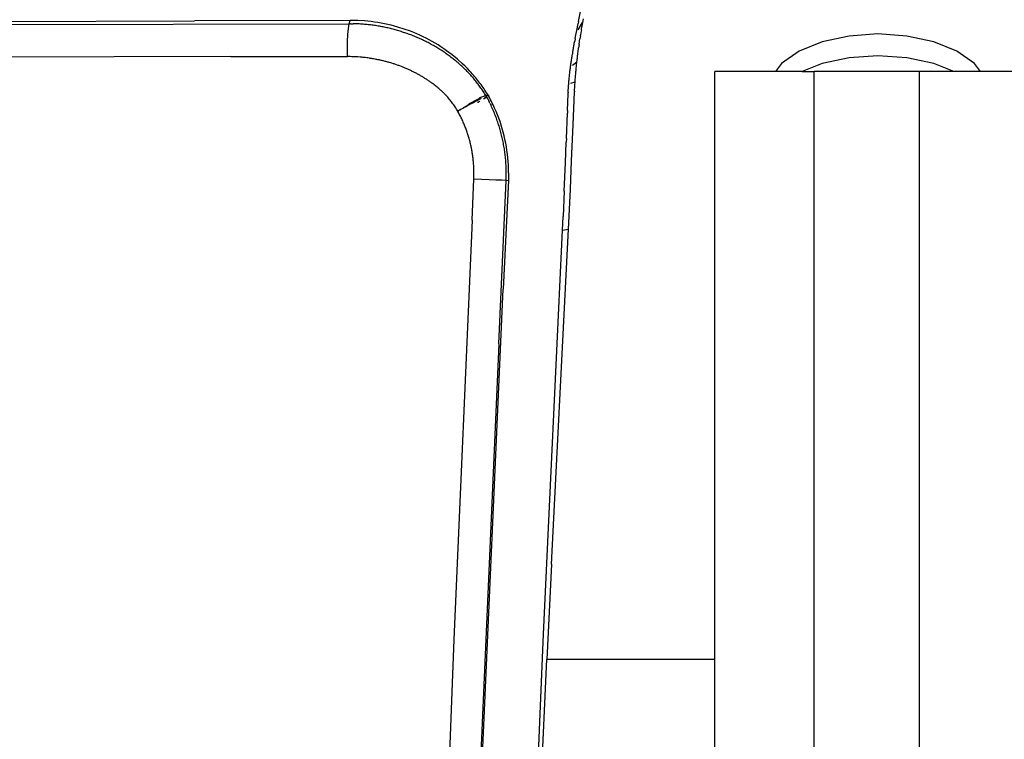
# Model space of a CAD drawing. Units: millimetres. Extents: x 664 to 1437, y 309 to 699.
# Drawn here: x 826 to 845, y 441 to 454 of the extents above; entities that cross this region are included whole.
import ezdxf

# ---------------------------------------------------------------- set-up
doc = ezdxf.new("R2010")
doc.units = ezdxf.units.MM

msp = doc.modelspace()

# ---------------------------------------------------------------- linework, layer by layer
for p, q in [((836.493, 454.343), (836.53, 454.53)), ((836.58, 454.39), (836.569, 454.322)), ((823.272, 454.332), (829.216, 454.353)), ((824.371, 454.28), (832.149, 454.298)), ((832.168, 454.356), (829.216, 454.353)), ((832.125, 454.095), (832.136, 454.209)), ((832.136, 454.209), (832.149, 454.298)), ((832.149, 454.298), (832.168, 454.356)), ((832.173, 454.298), (832.149, 454.298)), ((832.309, 454.358), (832.168, 454.356)), ((832.173, 454.298), (832.197, 454.298)), ((832.197, 454.298), (832.221, 454.298)), ((832.245, 454.297), (832.221, 454.298)), ((832.269, 454.296), (832.245, 454.297)), ((832.292, 454.295), (832.269, 454.296)), ((832.316, 454.294), (832.292, 454.295)), ((832.437, 454.35), (832.309, 454.358)), ((832.34, 454.293), (832.316, 454.294)), ((832.364, 454.292), (832.34, 454.293)), ((832.388, 454.29), (832.364, 454.292)), ((832.412, 454.288), (832.388, 454.29)), ((832.435, 454.286), (832.412, 454.288)), ((832.459, 454.284), (832.435, 454.286)), ((832.565, 454.338), (832.437, 454.35)), ((832.483, 454.282), (832.459, 454.284)), ((832.507, 454.279), (832.483, 454.282)), ((832.531, 454.277), (832.507, 454.279)), ((832.554, 454.274), (832.531, 454.277)), ((832.578, 454.271), (832.554, 454.274)), ((832.629, 454.329), (832.565, 454.338)), ((832.602, 454.268), (832.578, 454.271)), ((832.625, 454.264), (832.602, 454.268)), ((832.649, 454.261), (832.625, 454.264)), ((832.693, 454.32), (832.629, 454.329)), ((832.672, 454.257), (832.649, 454.261)), ((832.696, 454.253), (832.672, 454.257)), ((832.756, 454.309), (832.693, 454.32)), ((832.719, 454.249), (832.696, 454.253)), ((832.743, 454.245), (832.719, 454.249)), ((832.766, 454.241), (832.743, 454.245)), ((832.819, 454.297), (832.756, 454.309)), ((832.789, 454.236), (832.766, 454.241)), ((832.813, 454.232), (832.789, 454.236)), ((832.836, 454.227), (832.813, 454.232)), ((832.881, 454.283), (832.819, 454.297)), ((832.859, 454.222), (832.836, 454.227)), ((832.882, 454.217), (832.859, 454.222)), ((832.943, 454.268), (832.881, 454.283)), ((832.905, 454.211), (832.882, 454.217)), ((832.928, 454.206), (832.905, 454.211)), ((832.951, 454.2), (832.928, 454.206)), ((833.067, 454.235), (832.943, 454.268)), ((832.974, 454.194), (832.951, 454.2)), ((833.189, 454.197), (833.067, 454.235)), ((836.459, 454.17), (836.485, 454.304)), ((836.493, 454.343), (836.485, 454.304)), ((836.488, 454.182), (836.569, 454.322)), ((836.546, 454.18), (836.556, 454.243)), ((836.569, 454.322), (836.556, 454.243)), ((832.118, 453.963), (832.125, 454.095)), ((832.997, 454.188), (832.974, 454.194)), ((833.02, 454.182), (832.997, 454.188)), ((833.043, 454.176), (833.02, 454.182)), ((833.066, 454.169), (833.043, 454.176)), ((833.089, 454.162), (833.066, 454.169)), ((833.111, 454.156), (833.089, 454.162)), ((833.134, 454.149), (833.111, 454.156)), ((833.157, 454.141), (833.134, 454.149)), ((833.179, 454.134), (833.157, 454.141)), ((833.202, 454.126), (833.179, 454.134)), ((833.31, 454.154), (833.189, 454.197)), ((833.224, 454.119), (833.202, 454.126)), ((833.247, 454.111), (833.224, 454.119)), ((833.269, 454.103), (833.247, 454.111)), ((833.291, 454.095), (833.269, 454.103)), ((833.314, 454.086), (833.291, 454.095)), ((833.37, 454.13), (833.31, 454.154)), ((833.336, 454.078), (833.314, 454.086)), ((833.358, 454.069), (833.336, 454.078)), ((833.38, 454.06), (833.358, 454.069)), ((833.43, 454.105), (833.37, 454.13)), ((833.402, 454.051), (833.38, 454.06)), ((833.424, 454.042), (833.402, 454.051)), ((833.446, 454.032), (833.424, 454.042)), ((833.489, 454.079), (833.43, 454.105)), ((833.468, 454.023), (833.446, 454.032)), ((833.49, 454.013), (833.468, 454.023)), ((833.548, 454.051), (833.489, 454.079)), ((833.512, 454.003), (833.49, 454.013)), ((833.606, 454.022), (833.548, 454.051)), ((833.664, 453.992), (833.606, 454.022)), ((836.428, 454.012), (836.42, 453.969)), ((836.428, 454.012), (836.436, 454.054)), ((836.436, 454.054), (836.447, 454.112)), ((836.447, 454.112), (836.459, 454.17)), ((836.513, 453.968), (836.52, 454.013)), ((836.527, 454.059), (836.52, 454.013)), ((836.527, 454.059), (836.531, 454.082)), ((836.538, 454.131), (836.531, 454.082)), ((836.546, 454.18), (836.538, 454.131)), ((841.619, 454.065), (841.11, 453.954)), ((842.165, 454.104), (841.619, 454.065)), ((842.711, 454.065), (842.165, 454.104)), ((843.221, 453.954), (842.711, 454.065)), ((832.115, 453.82), (832.118, 453.963)), ((833.534, 453.993), (833.512, 454.003)), ((833.556, 453.982), (833.534, 453.993)), ((833.577, 453.972), (833.556, 453.982)), ((833.599, 453.961), (833.577, 453.972)), ((833.62, 453.95), (833.599, 453.961)), ((833.641, 453.94), (833.62, 453.95)), ((833.662, 453.928), (833.641, 453.94)), ((833.684, 453.917), (833.662, 453.928)), ((833.721, 453.961), (833.664, 453.992)), ((833.704, 453.906), (833.684, 453.917)), ((833.725, 453.894), (833.704, 453.906)), ((833.777, 453.928), (833.721, 453.961)), ((833.746, 453.883), (833.725, 453.894)), ((833.767, 453.871), (833.746, 453.883)), ((833.787, 453.859), (833.767, 453.871)), ((833.832, 453.895), (833.777, 453.928)), ((833.808, 453.847), (833.787, 453.859)), ((833.828, 453.834), (833.808, 453.847)), ((833.848, 453.822), (833.828, 453.834)), ((833.887, 453.86), (833.832, 453.895)), ((833.94, 453.824), (833.887, 453.86)), ((833.993, 453.787), (833.94, 453.824)), ((836.392, 453.81), (836.395, 453.829)), ((836.395, 453.829), (836.398, 453.848)), ((836.398, 453.848), (836.402, 453.867)), ((836.402, 453.867), (836.405, 453.887)), ((836.405, 453.887), (836.409, 453.907)), ((836.409, 453.907), (836.413, 453.928)), ((836.413, 453.928), (836.416, 453.948)), ((836.416, 453.948), (836.42, 453.969)), ((836.492, 453.814), (836.495, 453.839)), ((836.5, 453.874), (836.495, 453.839)), ((836.504, 453.904), (836.5, 453.874)), ((836.504, 453.904), (836.507, 453.925)), ((836.507, 453.925), (836.51, 453.947)), ((836.51, 453.947), (836.513, 453.968)), ((841.11, 453.954), (840.672, 453.776)), ((843.658, 453.776), (843.221, 453.954)), ((829.903, 453.674), (823.244, 453.659)), ((829.903, 453.674), (832.117, 453.674)), ((832.117, 453.674), (832.115, 453.82)), ((832.165, 453.674), (832.117, 453.674)), ((832.197, 453.673), (832.165, 453.674)), ((832.229, 453.672), (832.197, 453.673)), ((832.245, 453.672), (832.229, 453.672)), ((832.277, 453.67), (832.245, 453.672)), ((832.309, 453.668), (832.277, 453.67)), ((832.356, 453.664), (832.309, 453.668)), ((832.388, 453.662), (832.356, 453.664)), ((832.404, 453.66), (832.388, 453.662)), ((832.436, 453.657), (832.404, 453.66)), ((832.452, 453.655), (832.436, 453.657)), ((832.484, 453.651), (832.452, 453.655)), ((832.499, 453.649), (832.484, 453.651)), ((832.531, 453.645), (832.499, 453.649)), ((832.547, 453.642), (832.531, 453.645)), ((832.578, 453.637), (832.547, 453.642)), ((833.868, 453.809), (833.848, 453.822)), ((833.888, 453.797), (833.868, 453.809)), ((833.908, 453.784), (833.888, 453.797)), ((833.928, 453.771), (833.908, 453.784)), ((833.947, 453.757), (833.928, 453.771)), ((833.967, 453.744), (833.947, 453.757)), ((833.986, 453.73), (833.967, 453.744)), ((834.006, 453.717), (833.986, 453.73)), ((834.097, 453.71), (833.993, 453.787)), ((834.025, 453.703), (834.006, 453.717)), ((834.044, 453.689), (834.025, 453.703)), ((834.063, 453.675), (834.044, 453.689)), ((834.082, 453.66), (834.063, 453.675)), ((834.101, 453.646), (834.082, 453.66)), ((834.197, 453.628), (834.097, 453.71)), ((834.119, 453.631), (834.101, 453.646)), ((836.364, 453.637), (836.367, 453.658)), ((836.367, 453.658), (836.37, 453.678)), ((836.37, 453.678), (836.373, 453.699)), ((836.373, 453.699), (836.377, 453.721)), ((836.38, 453.738), (836.377, 453.721)), ((836.38, 453.738), (836.383, 453.755)), ((836.383, 453.755), (836.386, 453.773)), ((836.386, 453.773), (836.389, 453.792)), ((836.389, 453.792), (836.392, 453.81)), ((836.468, 453.624), (836.47, 453.647)), ((836.47, 453.647), (836.473, 453.67)), ((836.473, 453.67), (836.476, 453.694)), ((836.476, 453.694), (836.479, 453.717)), ((836.479, 453.717), (836.482, 453.741)), ((836.482, 453.741), (836.485, 453.765)), ((836.485, 453.765), (836.488, 453.79)), ((836.488, 453.79), (836.492, 453.814)), ((840.672, 453.776), (840.337, 453.544)), ((841.619, 453.651), (841.11, 453.545)), ((842.165, 453.688), (841.619, 453.651)), ((842.711, 453.651), (842.165, 453.688)), ((843.221, 453.545), (842.711, 453.651)), ((843.993, 453.544), (843.658, 453.776)), ((832.594, 453.635), (832.578, 453.637)), ((832.61, 453.632), (832.594, 453.635)), ((832.642, 453.626), (832.61, 453.632)), ((832.657, 453.623), (832.642, 453.626)), ((832.673, 453.62), (832.657, 453.623)), ((832.689, 453.617), (832.673, 453.62)), ((832.705, 453.614), (832.689, 453.617)), ((832.72, 453.611), (832.705, 453.614)), ((832.736, 453.607), (832.72, 453.611)), ((832.752, 453.604), (832.736, 453.607)), ((832.767, 453.6), (832.752, 453.604)), ((832.783, 453.596), (832.767, 453.6)), ((832.799, 453.593), (832.783, 453.596)), ((832.83, 453.585), (832.799, 453.593)), ((832.845, 453.581), (832.83, 453.585)), ((832.861, 453.577), (832.845, 453.581)), ((832.877, 453.572), (832.861, 453.577)), ((832.892, 453.568), (832.877, 453.572)), ((832.908, 453.564), (832.892, 453.568)), ((832.938, 453.554), (832.908, 453.564)), ((832.954, 453.55), (832.938, 453.554)), ((832.985, 453.54), (832.954, 453.55)), ((833, 453.535), (832.985, 453.54)), ((833.015, 453.53), (833, 453.535)), ((833.046, 453.52), (833.015, 453.53)), ((833.076, 453.509), (833.046, 453.52)), ((833.091, 453.504), (833.076, 453.509)), ((833.107, 453.498), (833.091, 453.504)), ((833.137, 453.487), (833.107, 453.498)), ((833.167, 453.475), (833.137, 453.487)), ((833.182, 453.469), (833.167, 453.475)), ((833.197, 453.463), (833.182, 453.469)), ((833.211, 453.456), (833.197, 453.463)), ((833.226, 453.45), (833.211, 453.456)), ((834.138, 453.616), (834.119, 453.631)), ((834.157, 453.601), (834.138, 453.616)), ((834.175, 453.586), (834.157, 453.601)), ((834.193, 453.571), (834.175, 453.586)), ((834.211, 453.555), (834.193, 453.571)), ((834.295, 453.54), (834.197, 453.628)), ((834.229, 453.54), (834.211, 453.555)), ((834.247, 453.524), (834.229, 453.54)), ((834.265, 453.508), (834.247, 453.524)), ((834.283, 453.492), (834.265, 453.508)), ((834.3, 453.476), (834.283, 453.492)), ((834.342, 453.495), (834.295, 453.54)), ((834.318, 453.459), (834.3, 453.476)), ((834.335, 453.442), (834.318, 453.459)), ((834.389, 453.448), (834.342, 453.495)), ((836.336, 453.438), (836.338, 453.458)), ((836.338, 453.458), (836.341, 453.477)), ((836.341, 453.477), (836.343, 453.496)), ((836.343, 453.496), (836.346, 453.516)), ((836.346, 453.516), (836.349, 453.536)), ((836.349, 453.536), (836.352, 453.556)), ((836.352, 453.556), (836.354, 453.576)), ((836.354, 453.576), (836.357, 453.596)), ((836.357, 453.596), (836.36, 453.616)), ((836.36, 453.616), (836.364, 453.637)), ((836.381, 453.511), (836.462, 453.578)), ((836.448, 453.439), (836.45, 453.464)), ((836.45, 453.464), (836.453, 453.489)), ((836.453, 453.489), (836.455, 453.511)), ((836.455, 453.511), (836.457, 453.533)), ((836.457, 453.533), (836.46, 453.555)), ((836.46, 453.555), (836.462, 453.578)), ((836.462, 453.578), (836.465, 453.601)), ((836.465, 453.601), (836.468, 453.624)), ((840.337, 453.544), (840.221, 453.396)), ((841.11, 453.545), (840.727, 453.396)), ((843.603, 453.396), (843.221, 453.545)), ((844.11, 453.396), (843.993, 453.544)), ((833.241, 453.444), (833.226, 453.45)), ((833.256, 453.437), (833.241, 453.444)), ((833.271, 453.431), (833.256, 453.437)), ((833.285, 453.424), (833.271, 453.431)), ((833.3, 453.417), (833.285, 453.424)), ((833.315, 453.41), (833.3, 453.417)), ((833.329, 453.403), (833.315, 453.41)), ((833.344, 453.396), (833.329, 453.403)), ((833.358, 453.389), (833.344, 453.396)), ((833.372, 453.382), (833.358, 453.389)), ((833.387, 453.375), (833.372, 453.382)), ((833.401, 453.367), (833.387, 453.375)), ((833.415, 453.36), (833.401, 453.367)), ((833.43, 453.352), (833.415, 453.36)), ((833.444, 453.345), (833.43, 453.352)), ((833.458, 453.337), (833.444, 453.345)), ((833.472, 453.329), (833.458, 453.337)), ((833.486, 453.321), (833.472, 453.329)), ((833.5, 453.313), (833.486, 453.321)), ((833.514, 453.305), (833.5, 453.313)), ((833.528, 453.297), (833.514, 453.305)), ((833.542, 453.289), (833.528, 453.297)), ((833.555, 453.28), (833.542, 453.289)), ((833.569, 453.272), (833.555, 453.28)), ((833.583, 453.263), (833.569, 453.272)), ((834.352, 453.426), (834.335, 453.442)), ((834.369, 453.409), (834.352, 453.426)), ((834.386, 453.392), (834.369, 453.409)), ((834.403, 453.374), (834.386, 453.392)), ((834.435, 453.4), (834.389, 453.448)), ((834.42, 453.357), (834.403, 453.374)), ((834.436, 453.34), (834.42, 453.357)), ((834.457, 453.375), (834.435, 453.4)), ((834.452, 453.322), (834.436, 453.34)), ((834.468, 453.304), (834.452, 453.322)), ((834.479, 453.351), (834.457, 453.375)), ((834.484, 453.286), (834.468, 453.304)), ((834.501, 453.326), (834.479, 453.351)), ((834.5, 453.268), (834.484, 453.286)), ((834.515, 453.25), (834.5, 453.268)), ((834.523, 453.3), (834.501, 453.326)), ((834.544, 453.275), (834.523, 453.3)), ((834.565, 453.249), (834.544, 453.275)), ((836.315, 453.255), (836.317, 453.275)), ((836.317, 453.275), (836.319, 453.296)), ((836.319, 453.296), (836.322, 453.317)), ((836.322, 453.317), (836.324, 453.338)), ((836.324, 453.338), (836.326, 453.359)), ((836.326, 453.359), (836.329, 453.38)), ((836.329, 453.38), (836.331, 453.401)), ((836.331, 453.401), (836.333, 453.419)), ((836.333, 453.419), (836.336, 453.438)), ((836.431, 453.246), (836.433, 453.27)), ((836.433, 453.27), (836.435, 453.294)), ((836.435, 453.294), (836.437, 453.318)), ((836.437, 453.318), (836.439, 453.342)), ((836.439, 453.342), (836.441, 453.366)), ((836.441, 453.366), (836.443, 453.39)), ((836.443, 453.39), (836.445, 453.415)), ((836.445, 453.415), (836.448, 453.439)), ((839.073, 442.257), (839.073, 453.396)), ((840.221, 453.396), (839.073, 453.396)), ((840.727, 453.396), (840.221, 453.396)), ((840.727, 453.396), (840.954, 453.396)), ((840.954, 424.161), (840.954, 453.396)), ((842.953, 453.396), (840.954, 453.396)), ((842.953, 424.161), (842.953, 453.396)), ((843.603, 453.396), (842.953, 453.396)), ((844.11, 453.396), (843.603, 453.396)), ((845.007, 453.396), (844.11, 453.396)), ((833.596, 453.255), (833.583, 453.263)), ((833.61, 453.246), (833.596, 453.255)), ((833.623, 453.237), (833.61, 453.246)), ((833.637, 453.228), (833.623, 453.237)), ((833.65, 453.219), (833.637, 453.228)), ((833.663, 453.21), (833.65, 453.219)), ((833.676, 453.201), (833.663, 453.21)), ((833.69, 453.192), (833.676, 453.201)), ((833.703, 453.182), (833.69, 453.192)), ((833.716, 453.173), (833.703, 453.182)), ((833.729, 453.163), (833.716, 453.173)), ((833.742, 453.153), (833.729, 453.163)), ((833.755, 453.144), (833.742, 453.153)), ((833.767, 453.134), (833.755, 453.144)), ((833.78, 453.124), (833.767, 453.134)), ((833.793, 453.114), (833.78, 453.124)), ((833.805, 453.104), (833.793, 453.114)), ((833.818, 453.094), (833.805, 453.104)), ((833.83, 453.084), (833.818, 453.094)), ((833.843, 453.073), (833.83, 453.084)), ((834.53, 453.231), (834.515, 453.25)), ((834.545, 453.213), (834.53, 453.231)), ((834.56, 453.194), (834.545, 453.213)), ((834.574, 453.175), (834.56, 453.194)), ((834.586, 453.222), (834.565, 453.249)), ((834.589, 453.156), (834.574, 453.175)), ((834.606, 453.197), (834.586, 453.222)), ((834.603, 453.137), (834.589, 453.156)), ((834.617, 453.118), (834.603, 453.137)), ((834.626, 453.171), (834.606, 453.197)), ((834.631, 453.098), (834.617, 453.118)), ((834.645, 453.145), (834.626, 453.171)), ((834.644, 453.079), (834.631, 453.098)), ((834.658, 453.059), (834.644, 453.079)), ((834.665, 453.118), (834.645, 453.145)), ((834.684, 453.092), (834.665, 453.118)), ((834.702, 453.065), (834.684, 453.092)), ((836.301, 453.074), (836.302, 453.094)), ((836.302, 453.094), (836.303, 453.113)), ((836.303, 453.113), (836.305, 453.133)), ((836.305, 453.133), (836.306, 453.153)), ((836.306, 453.153), (836.308, 453.173)), ((836.308, 453.173), (836.31, 453.194)), ((836.31, 453.194), (836.312, 453.214)), ((836.312, 453.214), (836.313, 453.234)), ((836.313, 453.234), (836.315, 453.255)), ((836.347, 453.169), (836.428, 453.199)), ((836.419, 453.057), (836.421, 453.082)), ((836.421, 453.082), (836.422, 453.106)), ((836.422, 453.106), (836.423, 453.117)), ((836.423, 453.129), (836.425, 453.152)), ((836.423, 453.117), (836.423, 453.129)), ((836.425, 453.152), (836.426, 453.176)), ((836.426, 453.176), (836.428, 453.199)), ((836.428, 453.199), (836.429, 453.223)), ((836.429, 453.223), (836.431, 453.246)), ((833.855, 453.063), (833.843, 453.073)), ((833.867, 453.052), (833.855, 453.063)), ((833.879, 453.042), (833.867, 453.052)), ((833.891, 453.031), (833.879, 453.042)), ((833.903, 453.02), (833.891, 453.031)), ((833.915, 453.009), (833.903, 453.02)), ((833.927, 452.998), (833.915, 453.009)), ((833.939, 452.987), (833.927, 452.998)), ((833.95, 452.976), (833.939, 452.987)), ((833.962, 452.965), (833.95, 452.976)), ((833.973, 452.953), (833.962, 452.965)), ((833.985, 452.942), (833.973, 452.953)), ((833.988, 452.938), (833.985, 452.942)), ((834, 452.924), (833.988, 452.938)), ((834.015, 452.907), (834, 452.924)), ((834.03, 452.889), (834.015, 452.907)), ((834.71, 452.927), (834.618, 452.893)), ((834.619, 452.882), (834.618, 452.893)), ((834.671, 453.039), (834.658, 453.059)), ((834.685, 453.019), (834.671, 453.039)), ((834.698, 452.999), (834.685, 453.019)), ((834.711, 452.979), (834.698, 452.999)), ((834.72, 453.038), (834.702, 453.065)), ((834.713, 452.929), (834.71, 452.927)), ((834.724, 452.959), (834.711, 452.979)), ((834.716, 452.93), (834.713, 452.929)), ((834.715, 452.889), (834.72, 452.893)), ((834.718, 452.931), (834.716, 452.93)), ((834.721, 452.932), (834.718, 452.931)), ((834.72, 452.893), (834.719, 452.879)), ((834.738, 453.011), (834.72, 453.038)), ((834.726, 452.897), (834.72, 452.893)), ((834.722, 452.897), (834.72, 452.893)), ((834.723, 452.933), (834.721, 452.932)), ((834.726, 452.934), (834.723, 452.933)), ((834.737, 452.937), (834.724, 452.959)), ((834.729, 452.935), (834.726, 452.934)), ((834.731, 452.9), (834.726, 452.897)), ((834.731, 452.9), (834.726, 452.9)), ((834.731, 452.936), (834.729, 452.935)), ((834.734, 452.937), (834.731, 452.936)), ((834.735, 452.903), (834.731, 452.9)), ((834.737, 452.937), (834.734, 452.937)), ((834.74, 452.906), (834.735, 452.903)), ((834.77, 452.951), (834.737, 452.937)), ((834.746, 452.934), (834.737, 452.937)), ((834.756, 452.983), (834.738, 453.011)), ((834.739, 452.93), (834.746, 452.934)), ((834.749, 452.917), (834.739, 452.93)), ((834.744, 452.909), (834.74, 452.906)), ((834.742, 452.907), (834.74, 452.906)), ((834.752, 452.911), (834.742, 452.907)), ((834.744, 452.909), (834.742, 452.907)), ((834.749, 452.913), (834.744, 452.909)), ((834.746, 452.934), (834.751, 452.936)), ((834.749, 452.913), (834.749, 452.917)), ((834.753, 452.908), (834.749, 452.913)), ((834.751, 452.936), (834.756, 452.938)), ((834.766, 452.885), (834.753, 452.908)), ((834.774, 452.955), (834.756, 452.983)), ((834.756, 452.938), (834.761, 452.94)), ((834.761, 452.94), (834.765, 452.942)), ((834.765, 452.942), (834.768, 452.943)), ((834.768, 452.943), (834.765, 452.931)), ((834.774, 452.945), (834.768, 452.943)), ((834.768, 452.943), (834.772, 452.944)), ((834.77, 452.951), (834.773, 452.952)), ((834.773, 452.932), (834.77, 452.929)), ((834.772, 452.944), (834.774, 452.945)), ((834.774, 452.955), (834.773, 452.952)), ((834.773, 452.952), (834.774, 452.945)), ((834.778, 452.936), (834.773, 452.932)), ((834.775, 452.935), (834.773, 452.932)), ((834.774, 452.945), (834.776, 452.948)), ((834.781, 452.945), (834.774, 452.945)), ((834.778, 452.936), (834.775, 452.935)), ((834.776, 452.948), (834.781, 452.945)), ((834.782, 452.94), (834.778, 452.936)), ((834.779, 452.952), (834.783, 452.949)), ((834.779, 452.952), (834.779, 452.949)), ((834.783, 452.949), (834.779, 452.949)), ((834.783, 452.943), (834.782, 452.94)), ((834.786, 452.945), (834.795, 452.919)), ((834.811, 452.888), (834.795, 452.919)), ((836.284, 452.656), (836.295, 452.968)), ((836.295, 452.968), (836.296, 452.985)), ((836.297, 453.001), (836.296, 452.991)), ((836.296, 452.985), (836.296, 452.991)), ((836.297, 453.012), (836.298, 453.032)), ((836.297, 453.001), (836.297, 453.012)), ((836.298, 453.032), (836.299, 453.053)), ((836.299, 453.053), (836.301, 453.074)), ((836.392, 452.38), (836.417, 453.009)), ((836.418, 453.021), (836.417, 453.009)), ((836.418, 453.033), (836.419, 453.057)), ((836.418, 453.021), (836.418, 453.033)), ((834.044, 452.871), (834.03, 452.889)), ((834.058, 452.852), (834.044, 452.871)), ((834.073, 452.834), (834.058, 452.852)), ((834.087, 452.816), (834.073, 452.834)), ((834.101, 452.797), (834.087, 452.816)), ((834.114, 452.778), (834.101, 452.797)), ((834.128, 452.759), (834.114, 452.778)), ((834.141, 452.74), (834.128, 452.759)), ((834.154, 452.721), (834.141, 452.74)), ((834.167, 452.702), (834.154, 452.721)), ((834.314, 452.708), (834.307, 452.705)), ((834.307, 452.705), (834.313, 452.705)), ((834.31, 452.703), (834.317, 452.706)), ((834.313, 452.705), (834.32, 452.708)), ((834.317, 452.706), (834.313, 452.705)), ((834.317, 452.711), (834.314, 452.708)), ((834.314, 452.708), (834.32, 452.708)), ((834.323, 452.713), (834.317, 452.711)), ((834.317, 452.711), (834.323, 452.71)), ((834.317, 452.706), (834.323, 452.71)), ((834.32, 452.708), (834.317, 452.706)), ((834.32, 452.708), (834.326, 452.712)), ((834.323, 452.71), (834.32, 452.708)), ((834.327, 452.717), (834.323, 452.713)), ((834.323, 452.713), (834.329, 452.714)), ((834.323, 452.71), (834.329, 452.714)), ((834.326, 452.712), (834.323, 452.71)), ((834.329, 452.714), (834.326, 452.712)), ((834.327, 452.717), (834.333, 452.715)), ((834.333, 452.715), (834.329, 452.714)), ((834.336, 452.717), (834.333, 452.715)), ((834.336, 452.717), (834.342, 452.721)), ((834.339, 452.719), (834.336, 452.717)), ((834.339, 452.719), (834.345, 452.723)), ((834.342, 452.721), (834.339, 452.719)), ((834.342, 452.721), (834.349, 452.724)), ((834.345, 452.723), (834.342, 452.721)), ((834.345, 452.723), (834.352, 452.726)), ((834.349, 452.724), (834.345, 452.723)), ((834.349, 452.724), (834.355, 452.728)), ((834.352, 452.726), (834.349, 452.724)), ((834.352, 452.726), (834.358, 452.73)), ((834.355, 452.728), (834.352, 452.726)), ((834.355, 452.728), (834.361, 452.731)), ((834.358, 452.73), (834.355, 452.728)), ((834.361, 452.731), (834.358, 452.73)), ((834.364, 452.733), (834.361, 452.731)), ((834.364, 452.733), (834.371, 452.737)), ((834.367, 452.735), (834.364, 452.733)), ((834.367, 452.735), (834.374, 452.738)), ((834.371, 452.737), (834.367, 452.735)), ((834.371, 452.737), (834.377, 452.74)), ((834.374, 452.738), (834.371, 452.737)), ((834.374, 452.738), (834.38, 452.742)), ((834.377, 452.74), (834.374, 452.738)), ((834.377, 452.74), (834.383, 452.744)), ((834.38, 452.742), (834.377, 452.74)), ((834.383, 452.744), (834.38, 452.742)), ((834.383, 452.744), (834.384, 452.751)), ((834.383, 452.744), (834.389, 452.747)), ((834.386, 452.745), (834.383, 452.744)), ((834.389, 452.752), (834.384, 452.751)), ((834.386, 452.745), (834.392, 452.749)), ((834.389, 452.747), (834.386, 452.745)), ((834.389, 452.752), (834.416, 452.777)), ((834.389, 452.747), (834.396, 452.75)), ((834.392, 452.749), (834.389, 452.747)), ((834.396, 452.75), (834.392, 452.749)), ((834.396, 452.75), (834.402, 452.754)), ((834.399, 452.752), (834.396, 452.75)), ((834.399, 452.752), (834.405, 452.755)), ((834.402, 452.754), (834.399, 452.752)), ((834.405, 452.755), (834.402, 452.754)), ((834.405, 452.755), (834.411, 452.759)), ((834.411, 452.759), (834.416, 452.777)), ((834.411, 452.759), (834.426, 452.767)), ((834.421, 452.779), (834.416, 452.777)), ((834.566, 452.854), (834.421, 452.779)), ((834.421, 452.779), (834.425, 452.773)), ((834.425, 452.773), (834.426, 452.767)), ((834.426, 452.767), (834.435, 452.772)), ((834.426, 452.767), (834.43, 452.765)), ((834.435, 452.772), (834.451, 452.78)), ((834.451, 452.78), (834.478, 452.795)), ((834.478, 452.795), (834.504, 452.809)), ((834.504, 452.809), (834.527, 452.822)), ((834.527, 452.822), (834.549, 452.833)), ((834.549, 452.833), (834.57, 452.844)), ((834.566, 452.854), (834.574, 452.859)), ((834.57, 452.844), (834.591, 452.855)), ((834.579, 452.861), (834.574, 452.859)), ((834.586, 452.865), (834.579, 452.861)), ((834.586, 452.806), (834.58, 452.803)), ((834.586, 452.806), (834.583, 452.804)), ((834.591, 452.867), (834.586, 452.865)), ((834.592, 452.809), (834.586, 452.806)), ((834.59, 452.808), (834.586, 452.806)), ((834.595, 452.87), (834.591, 452.867)), ((834.591, 452.855), (834.611, 452.866)), ((834.596, 452.813), (834.592, 452.809)), ((834.595, 452.87), (834.603, 452.874)), ((834.596, 452.813), (834.605, 452.819)), ((834.603, 452.874), (834.611, 452.878)), ((834.61, 452.82), (834.605, 452.819)), ((834.612, 452.822), (834.61, 452.82)), ((834.615, 452.88), (834.611, 452.878)), ((834.611, 452.866), (834.631, 452.876)), ((834.615, 452.825), (834.612, 452.822)), ((834.619, 452.882), (834.615, 452.88)), ((834.623, 452.83), (834.615, 452.825)), ((834.631, 452.876), (834.649, 452.885)), ((834.696, 452.876), (834.691, 452.875)), ((834.702, 452.881), (834.696, 452.876)), ((834.709, 452.885), (834.702, 452.881)), ((834.715, 452.889), (834.709, 452.885)), ((834.719, 452.879), (834.714, 452.878)), ((834.778, 452.862), (834.766, 452.885)), ((834.778, 452.862), (834.79, 452.839)), ((834.79, 452.839), (834.802, 452.816)), ((834.814, 452.793), (834.802, 452.816)), ((834.828, 452.858), (834.811, 452.888)), ((834.814, 452.793), (834.825, 452.769)), ((834.825, 452.769), (834.836, 452.746)), ((834.843, 452.827), (834.828, 452.858)), ((834.847, 452.722), (834.836, 452.746)), ((834.859, 452.796), (834.843, 452.827)), ((834.858, 452.699), (834.847, 452.722)), ((834.874, 452.764), (834.859, 452.796)), ((834.903, 452.701), (834.874, 452.764)), ((834.18, 452.682), (834.167, 452.702)), ((834.192, 452.663), (834.18, 452.682)), ((834.205, 452.643), (834.192, 452.663)), ((834.211, 452.646), (834.205, 452.643)), ((834.215, 452.624), (834.205, 452.643)), ((834.211, 452.646), (834.208, 452.645)), ((834.208, 452.645), (834.215, 452.624)), ((834.217, 452.65), (834.211, 452.646)), ((834.225, 452.606), (834.215, 452.624)), ((834.224, 452.654), (834.217, 452.65)), ((834.227, 452.656), (834.224, 452.654)), ((834.234, 452.587), (834.225, 452.606)), ((834.233, 452.659), (834.227, 452.656)), ((834.24, 452.663), (834.233, 452.659)), ((834.244, 452.569), (834.234, 452.587)), ((834.246, 452.667), (834.24, 452.663)), ((834.254, 452.55), (834.244, 452.569)), ((834.246, 452.667), (834.252, 452.67)), ((834.249, 452.668), (834.246, 452.667)), ((834.256, 452.672), (834.249, 452.668)), ((834.252, 452.67), (834.249, 452.668)), ((834.256, 452.672), (834.252, 452.67)), ((834.272, 452.513), (834.254, 452.55)), ((834.256, 452.672), (834.262, 452.676)), ((834.259, 452.674), (834.256, 452.672)), ((834.265, 452.678), (834.259, 452.674)), ((834.262, 452.676), (834.259, 452.674)), ((834.265, 452.678), (834.262, 452.676)), ((834.265, 452.678), (834.272, 452.681)), ((834.268, 452.679), (834.265, 452.678)), ((834.273, 452.685), (834.268, 452.679)), ((834.268, 452.679), (834.275, 452.683)), ((834.272, 452.681), (834.268, 452.679)), ((834.275, 452.683), (834.272, 452.681)), ((834.273, 452.685), (834.278, 452.685)), ((834.278, 452.685), (834.275, 452.683)), ((834.278, 452.685), (834.304, 452.699)), ((834.304, 452.699), (834.31, 452.703)), ((834.307, 452.701), (834.304, 452.699)), ((834.307, 452.701), (834.313, 452.705)), ((834.31, 452.703), (834.307, 452.701)), ((834.313, 452.705), (834.31, 452.703)), ((834.869, 452.675), (834.858, 452.699)), ((834.879, 452.651), (834.869, 452.675)), ((834.889, 452.628), (834.879, 452.651)), ((834.899, 452.604), (834.889, 452.628)), ((834.909, 452.58), (834.899, 452.604)), ((834.931, 452.638), (834.903, 452.701)), ((834.918, 452.556), (834.909, 452.58)), ((834.928, 452.532), (834.918, 452.556)), ((834.937, 452.507), (834.928, 452.532)), ((834.957, 452.573), (834.931, 452.638)), ((834.982, 452.509), (834.957, 452.573)), ((836.263, 452.124), (836.282, 452.607)), ((836.284, 452.656), (836.282, 452.607)), ((834.281, 452.494), (834.272, 452.513)), ((834.29, 452.475), (834.281, 452.494)), ((834.299, 452.456), (834.29, 452.475)), ((834.307, 452.436), (834.299, 452.456)), ((834.315, 452.417), (834.307, 452.436)), ((834.324, 452.398), (834.315, 452.417)), ((834.332, 452.379), (834.324, 452.398)), ((834.339, 452.359), (834.332, 452.379)), ((834.347, 452.34), (834.339, 452.359)), ((834.355, 452.32), (834.347, 452.34)), ((834.946, 452.483), (834.937, 452.507)), ((834.954, 452.459), (834.946, 452.483)), ((834.963, 452.434), (834.954, 452.459)), ((834.971, 452.41), (834.963, 452.434)), ((834.979, 452.385), (834.971, 452.41)), ((834.987, 452.361), (834.979, 452.385)), ((835.005, 452.443), (834.982, 452.509)), ((834.995, 452.336), (834.987, 452.361)), ((835.002, 452.311), (834.995, 452.336)), ((835.027, 452.377), (835.005, 452.443)), ((835.048, 452.31), (835.027, 452.377)), ((836.374, 451.972), (836.392, 452.38)), ((834.362, 452.3), (834.355, 452.32)), ((834.369, 452.281), (834.362, 452.3)), ((834.376, 452.261), (834.369, 452.281)), ((834.383, 452.241), (834.376, 452.261)), ((834.39, 452.221), (834.383, 452.241)), ((834.396, 452.201), (834.39, 452.221)), ((834.402, 452.181), (834.396, 452.201)), ((834.409, 452.161), (834.402, 452.181)), ((834.414, 452.141), (834.409, 452.161)), ((835.009, 452.286), (835.002, 452.311)), ((835.016, 452.261), (835.009, 452.286)), ((835.023, 452.236), (835.016, 452.261)), ((835.03, 452.211), (835.023, 452.236)), ((835.036, 452.186), (835.03, 452.211)), ((835.042, 452.161), (835.036, 452.186)), ((835.048, 452.135), (835.042, 452.161)), ((835.066, 452.243), (835.048, 452.31)), ((835.084, 452.175), (835.066, 452.243)), ((835.099, 452.107), (835.084, 452.175)), ((834.42, 452.121), (834.414, 452.141)), ((834.426, 452.101), (834.42, 452.121)), ((834.431, 452.081), (834.426, 452.101)), ((834.437, 452.06), (834.431, 452.081)), ((834.442, 452.04), (834.437, 452.06)), ((834.447, 452.02), (834.442, 452.04)), ((834.451, 451.999), (834.447, 452.02)), ((834.456, 451.979), (834.451, 451.999)), ((834.46, 451.958), (834.456, 451.979)), ((835.054, 452.11), (835.048, 452.135)), ((835.059, 452.084), (835.054, 452.11)), ((835.064, 452.059), (835.059, 452.084)), ((835.07, 452.033), (835.064, 452.059)), ((835.074, 452.007), (835.07, 452.033)), ((835.079, 451.981), (835.074, 452.007)), ((835.083, 451.956), (835.079, 451.981)), ((835.114, 452.037), (835.099, 452.107)), ((835.126, 451.968), (835.114, 452.037)), ((835.137, 451.898), (835.126, 451.968)), ((836.245, 451.661), (836.26, 452.052)), ((836.263, 452.124), (836.26, 452.052)), ((836.362, 451.701), (836.374, 451.972)), ((834.465, 451.938), (834.46, 451.958)), ((834.469, 451.917), (834.465, 451.938)), ((834.473, 451.897), (834.469, 451.917)), ((834.476, 451.876), (834.473, 451.897)), ((834.48, 451.855), (834.476, 451.876)), ((834.483, 451.835), (834.48, 451.855)), ((834.486, 451.814), (834.483, 451.835)), ((834.489, 451.793), (834.486, 451.814)), ((834.492, 451.772), (834.489, 451.793)), ((834.495, 451.752), (834.492, 451.772)), ((835.088, 451.93), (835.083, 451.956)), ((835.092, 451.904), (835.088, 451.93)), ((835.095, 451.878), (835.092, 451.904)), ((835.099, 451.852), (835.095, 451.878)), ((835.102, 451.826), (835.099, 451.852)), ((835.105, 451.8), (835.102, 451.826)), ((835.108, 451.774), (835.105, 451.8)), ((835.11, 451.748), (835.108, 451.774)), ((835.146, 451.828), (835.137, 451.898)), ((835.154, 451.757), (835.146, 451.828)), ((834.497, 451.731), (834.495, 451.752)), ((834.499, 451.71), (834.497, 451.731)), ((834.501, 451.689), (834.499, 451.71)), ((834.503, 451.668), (834.501, 451.689)), ((834.505, 451.647), (834.503, 451.668)), ((834.508, 451.606), (834.505, 451.647)), ((834.509, 451.585), (834.508, 451.606)), ((835.113, 451.722), (835.11, 451.748)), ((835.115, 451.697), (835.113, 451.722)), ((835.117, 451.671), (835.115, 451.697)), ((835.118, 451.645), (835.117, 451.671)), ((835.12, 451.618), (835.118, 451.645)), ((835.121, 451.592), (835.12, 451.618)), ((835.122, 451.566), (835.121, 451.592)), ((835.164, 451.617), (835.154, 451.757)), ((835.167, 451.476), (835.164, 451.617)), ((836.222, 451.126), (836.245, 451.661)), ((836.338, 451.165), (836.362, 451.701)), ((834.51, 451.564), (834.509, 451.585)), ((834.511, 451.543), (834.51, 451.564)), ((834.511, 451.522), (834.511, 451.543)), ((834.512, 451.501), (834.511, 451.522)), ((834.511, 451.396), (834.512, 451.417)), ((834.512, 451.48), (834.512, 451.501)), ((834.512, 451.459), (834.512, 451.48)), ((834.512, 451.438), (834.512, 451.459)), ((834.512, 451.417), (834.512, 451.438)), ((835.123, 451.54), (835.122, 451.566)), ((835.122, 451.384), (835.123, 451.41)), ((835.123, 451.514), (835.123, 451.54)), ((835.124, 451.488), (835.123, 451.514)), ((835.123, 451.436), (835.124, 451.462)), ((835.123, 451.41), (835.123, 451.436)), ((835.124, 451.462), (835.124, 451.488)), ((835.167, 451.476), (835.167, 451.332)), ((834.475, 450.579), (834.51, 451.354)), ((834.51, 451.354), (834.511, 451.375)), ((834.657, 451.347), (834.51, 451.354)), ((834.511, 451.375), (834.511, 451.396)), ((834.799, 451.341), (834.657, 451.347)), ((834.929, 451.336), (834.799, 451.341)), ((835.039, 451.333), (834.929, 451.336)), ((834.98, 448.233), (835.12, 451.331)), ((835.12, 451.331), (835.039, 451.333)), ((835.167, 451.332), (835.068, 449.269)), ((835.12, 451.331), (835.122, 451.357)), ((835.12, 451.331), (835.167, 451.332)), ((835.122, 451.357), (835.122, 451.384)), ((836.222, 451.126), (836.2, 450.649)), ((836.319, 450.782), (836.338, 451.165)), ((836.3, 450.406), (836.319, 450.782)), ((834.475, 450.579), (834.133, 442.638)), ((836.188, 450.391), (836.2, 450.649)), ((835.832, 442.738), (836.188, 450.391)), ((835.983, 444.06), (836.3, 450.406)), ((836.188, 450.391), (836.3, 450.406)), ((834.698, 441.005), (835.068, 449.269)), ((834.98, 448.233), (834.643, 440.486)), ((835.983, 444.06), (835.895, 442.257)), ((834.133, 442.638), (833.774, 433.727)), ((835.476, 434.616), (835.832, 442.738)), ((835.75, 439.206), (835.895, 442.257)), ((839.073, 442.257), (835.895, 442.257)), ((839.073, 436.469), (839.073, 442.257)), ((834.435, 434.807), (834.698, 441.005))]:
    msp.add_line(p, q)

doc.saveas('drawing.dxf')
